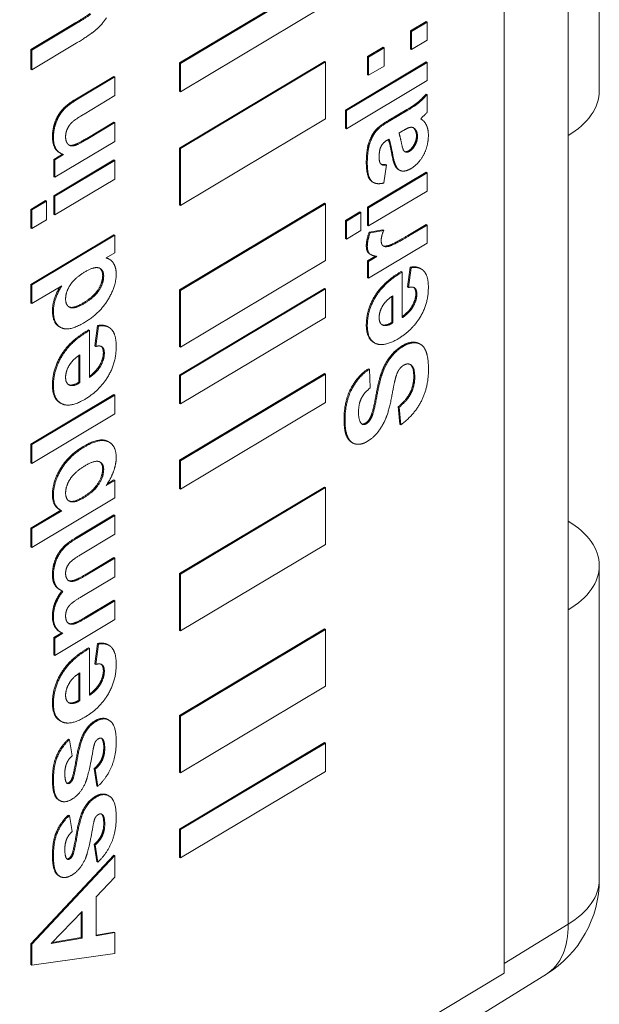
# Model space of a CAD drawing. Units: inches. Extents: x 0.4 to 29.4, y 0.2 to 17.3.
# Drawn here: x 12.9 to 13.3, y 7 to 7.7 of the extents above; entities that cross this region are included whole.
import ezdxf

# ---------------------------------------------------------------- set-up
doc = ezdxf.new("R2010")
doc.units = ezdxf.units.IN
doc.header["$MEASUREMENT"] = 0
doc.layers.add('TANGENT EDGES', color=7, linetype='Continuous', lineweight=0)
doc.layers.add('VISIBLE', color=7, linetype='Continuous', lineweight=0)

msp = doc.modelspace()

# ---------------------------------------------------------------- linework, layer by layer
at = {"layer": 'TANGENT EDGES'}
for p, q in [((13.26074, 7.63984), (13.26074, 8.52339)), ((12.90667, 7.72112), (12.90738, 7.72072)), ((12.90715, 7.66637), (12.90787, 7.66597)), ((13.15293, 7.66407), (13.15365, 7.66366)), ((12.89946, 7.66104), (12.90018, 7.66064)), ((12.89465, 7.65554), (12.89537, 7.65514)), ((12.89117, 7.64788), (12.89189, 7.64748)), ((13.12183, 7.64324), (13.12255, 7.64284)), ((12.88981, 7.63893), (12.89053, 7.63853)), ((12.91445, 7.63787), (12.91517, 7.63747)), ((13.15169, 7.63961), (13.15241, 7.63921)), ((12.9045, 7.63294), (12.90522, 7.63254)), ((13.11735, 7.63453), (13.11807, 7.63413)), ((13.14594, 7.62892), (13.14666, 7.62852)), ((13.14999, 7.63339), (13.15071, 7.63299)), ((13.1156, 7.62046), (13.11632, 7.62006)), ((13.13648, 7.6178), (13.1372, 7.61739)), ((13.11853, 7.60771), (13.11925, 7.6073)), ((13.14558, 7.56807), (13.1463, 7.56766)), ((13.1156, 7.56046), (13.11632, 7.56006)), ((13.1315, 7.56075), (13.13222, 7.56035)), ((13.11694, 7.55563), (13.11766, 7.55523)), ((12.92596, 7.53915), (12.92668, 7.53875)), ((13.14979, 7.53056), (13.15051, 7.53016)), ((12.92147, 7.52735), (12.92219, 7.52695)), ((13.12179, 7.52461), (13.12251, 7.52421)), ((13.15121, 7.52625), (13.15193, 7.52585)), ((12.90181, 7.5166), (12.90253, 7.5162)), ((12.91146, 7.51914), (12.91218, 7.51874)), ((13.14846, 7.51705), (13.14918, 7.51665)), ((12.88981, 7.51388), (12.89053, 7.51348)), ((13.1156, 7.5035), (13.11632, 7.5031)), ((13.12686, 7.50384), (13.12748, 7.50349)), ((12.92498, 7.48815), (12.9257, 7.48775)), ((13.14167, 7.48878), (13.14239, 7.48838)), ((13.15101, 7.4911), (13.15173, 7.4907)), ((12.89618, 7.48206), (12.8969, 7.48166)), ((12.92645, 7.48372), (12.92717, 7.48332)), ((13.13244, 7.48055), (13.13316, 7.48015)), ((12.92362, 7.4743), (12.92434, 7.4739)), ((13.14732, 7.47503), (13.14804, 7.47462)), ((13.12654, 7.46948), (13.12726, 7.46908)), ((13.14972, 7.46644), (13.15044, 7.46604)), ((12.88981, 7.46035), (12.89053, 7.45995)), ((12.90142, 7.46068), (12.90201, 7.46035)), ((13.10437, 7.4577), (13.10509, 7.4573)), ((13.12236, 7.45212), (13.12308, 7.45172)), ((13.14702, 7.45485), (13.14774, 7.45445)), ((13.11849, 7.43717), (13.11921, 7.43677)), ((13.09957, 7.43551), (13.10029, 7.43511)), ((13.11498, 7.433), (13.1157, 7.4326)), ((13.10159, 7.42331), (13.10231, 7.42291)), ((12.91195, 7.41617), (12.91267, 7.41577)), ((12.92901, 7.42016), (12.92973, 7.41976)), ((12.89554, 7.40028), (12.89626, 7.39988)), ((12.92596, 7.40004), (12.92668, 7.39964)), ((12.92141, 7.38803), (12.92213, 7.38763)), ((12.88981, 7.38148), (12.89053, 7.38108)), ((12.90177, 7.37702), (12.90249, 7.37662)), ((12.91146, 7.3796), (12.91218, 7.3792)), ((12.90639, 7.35041), (12.90711, 7.35001)), ((12.89742, 7.34365), (12.89814, 7.34325)), ((12.89174, 7.33448), (12.89246, 7.33408)), ((12.88981, 7.32385), (12.89053, 7.32345)), ((12.91326, 7.32395), (12.91398, 7.32355)), ((12.90433, 7.31971), (12.90505, 7.3193)), ((12.89152, 7.31659), (12.89224, 7.31619)), ((12.89152, 7.30349), (12.89224, 7.30309)), ((13.26074, 7.07267), (13.26074, 7.29864)), ((12.88981, 7.294), (12.89053, 7.2936)), ((12.9041, 7.28884), (12.90482, 7.28843)), ((12.91301, 7.29309), (12.91373, 7.29269)), ((12.89618, 7.25335), (12.8969, 7.25295)), ((12.92498, 7.25945), (12.9257, 7.25905)), ((12.92645, 7.25501), (12.92717, 7.25461)), ((12.92362, 7.24559), (12.92434, 7.24519)), ((12.90142, 7.23197), (12.90201, 7.23164)), ((12.88981, 7.23164), (12.89053, 7.23124)), ((12.92049, 7.21884), (12.92121, 7.21844)), ((12.91201, 7.20953), (12.91273, 7.20913)), ((12.92672, 7.19945), (12.92744, 7.19905)), ((12.8927, 7.1935), (12.89342, 7.1931)), ((12.90691, 7.1915), (12.90763, 7.1911)), ((12.925, 7.19105), (12.92572, 7.19065)), ((12.88981, 7.17628), (12.89053, 7.17587)), ((12.90163, 7.17444), (12.90235, 7.17404)), ((12.89365, 7.1624), (12.89436, 7.162)), ((12.92049, 7.16433), (12.92121, 7.16393)), ((12.91201, 7.15503), (12.91273, 7.15462)), ((12.92672, 7.14495), (12.92744, 7.14455)), ((12.8927, 7.139), (12.89342, 7.1386)), ((12.90691, 7.137), (12.90763, 7.1366)), ((12.925, 7.13654), (12.92572, 7.13614)), ((12.88981, 7.12177), (12.89053, 7.12137)), ((12.90163, 7.11994), (12.90235, 7.11954)), ((12.89365, 7.1079), (12.89436, 7.1075)), ((13.21484, 7.04428), (13.26074, 7.07267))]:
    msp.add_line(p, q, dxfattribs=at)
for major_axis, ratio, start_param, end_param in [((0.08, 0), 0.57735, 5.51524, 6.283185), ((0.04208, -0.06804), 0.577174, 0, 0.767798)]:
    msp.add_ellipse((13.2032, 7.10476), major_axis=major_axis, ratio=ratio, start_param=start_param, end_param=end_param, dxfattribs=at)
at = {"layer": 'VISIBLE'}
for p, q in [((13.21484, 9.03024), (13.21484, 7.03722)), ((13.2832, 8.55528), (13.2832, 7.67212)), ((13.08548, 7.75444), (12.98128, 7.69214)), ((12.982, 7.69174), (13.0862, 7.75404)), ((13.0862, 7.73363), (12.982, 7.67133)), ((12.87434, 7.7018), (12.90667, 7.72112)), ((12.87506, 7.70139), (12.90738, 7.72072)), ((13.14746, 7.7152), (13.15857, 7.72184)), ((13.14818, 7.7148), (13.15929, 7.72144)), ((13.15857, 7.72184), (13.15929, 7.72144)), ((13.15929, 7.72144), (13.15929, 7.70838)), ((13.14746, 7.70214), (13.14746, 7.7152)), ((13.14746, 7.7152), (13.14818, 7.7148)), ((13.14818, 7.70174), (13.14818, 7.7148)), ((12.9069, 7.70626), (12.87506, 7.68722)), ((13.15929, 7.70838), (13.14818, 7.70174)), ((12.87434, 7.7018), (12.87506, 7.70139)), ((12.87434, 7.68762), (12.87434, 7.7018)), ((12.87506, 7.68722), (12.87506, 7.70139)), ((13.11655, 7.69672), (13.12766, 7.70336)), ((13.11727, 7.69632), (13.12838, 7.70296)), ((13.12766, 7.70336), (13.12838, 7.70296)), ((13.12838, 7.70296), (13.12838, 7.6899)), ((13.14746, 7.70214), (13.14818, 7.70174)), ((13.08548, 7.6932), (12.98128, 7.63091)), ((12.98128, 7.69214), (12.982, 7.69174)), ((12.98128, 7.69214), (12.98128, 7.67173)), ((12.982, 7.63051), (13.0862, 7.6928)), ((13.08548, 7.6932), (13.0862, 7.6928)), ((13.0862, 7.6928), (13.0862, 7.65198)), ((13.10057, 7.6582), (13.15857, 7.69287)), ((13.10129, 7.65779), (13.15929, 7.69247)), ((13.11655, 7.68366), (13.11655, 7.69672)), ((13.11655, 7.69672), (13.11727, 7.69632)), ((13.11727, 7.68326), (13.11727, 7.69632)), ((13.15857, 7.69287), (13.15929, 7.69247)), ((13.15929, 7.69247), (13.15929, 7.67941)), ((12.87434, 7.68762), (12.87506, 7.68722)), ((12.982, 7.67133), (12.982, 7.69174)), ((13.12838, 7.6899), (13.11727, 7.68326)), ((12.90715, 7.66637), (12.93402, 7.68243)), ((12.90787, 7.66597), (12.93474, 7.68203)), ((12.93402, 7.68243), (12.93474, 7.68203)), ((12.93474, 7.68203), (12.93474, 7.66858)), ((13.15929, 7.67941), (13.10129, 7.64473)), ((13.11655, 7.68366), (13.11727, 7.68326)), ((12.98128, 7.67173), (12.982, 7.67133)), ((12.93474, 7.66858), (12.91267, 7.65538)), ((13.15857, 7.66977), (13.15929, 7.66937)), ((13.15929, 7.66937), (13.15929, 7.65645)), ((13.10057, 7.6582), (13.10129, 7.65779)), ((13.10057, 7.64514), (13.10057, 7.6582)), ((13.10129, 7.64473), (13.10129, 7.65779)), ((13.13179, 7.65094), (13.14475, 7.65855)), ((13.13251, 7.65054), (13.14547, 7.65815)), ((13.14475, 7.65855), (13.14547, 7.65815)), ((12.91445, 7.63787), (12.93402, 7.64957)), ((12.93402, 7.64957), (12.93474, 7.64917)), ((13.0862, 7.65198), (12.982, 7.58968)), ((13.13179, 7.65094), (13.13251, 7.65054)), ((13.15602, 7.65323), (13.15471, 7.65198)), ((12.91517, 7.63747), (12.93474, 7.64917)), ((12.93474, 7.64917), (12.93474, 7.63571)), ((13.10057, 7.64514), (13.10129, 7.64473)), ((13.14132, 7.64296), (13.13911, 7.64164)), ((13.14972, 7.64519), (13.14924, 7.64559)), ((13.15044, 7.64479), (13.14961, 7.64541)), ((13.14972, 7.64519), (13.15044, 7.64479)), ((12.93474, 7.63571), (12.89151, 7.60987)), ((13.13187, 7.63731), (13.13075, 7.63665)), ((13.26074, 7.63984), (13.26074, 7.29864)), ((12.98128, 7.63091), (12.98128, 7.59008)), ((12.98128, 7.63091), (12.982, 7.63051)), ((12.982, 7.58968), (12.982, 7.63051)), ((13.14274, 7.62875), (13.14347, 7.62817)), ((12.89079, 7.62275), (12.89699, 7.62646)), ((12.89079, 7.61027), (12.89079, 7.62275)), ((12.89079, 7.62275), (12.89151, 7.62235)), ((12.89079, 7.5966), (12.93402, 7.62244)), ((12.89151, 7.62235), (12.89786, 7.62615)), ((12.89151, 7.60987), (12.89151, 7.62235)), ((12.89151, 7.5962), (12.93474, 7.62204)), ((12.8951, 7.62742), (12.89582, 7.62702)), ((12.93402, 7.62244), (12.93474, 7.62204)), ((12.93474, 7.62204), (12.93474, 7.60858)), ((13.13388, 7.62665), (13.1346, 7.62625)), ((13.12599, 7.61946), (13.12658, 7.619)), ((13.13009, 7.61875), (13.12826, 7.6058)), ((13.12937, 7.61915), (13.13009, 7.61875)), ((13.13876, 7.61538), (13.13947, 7.61498)), ((12.89079, 7.61027), (12.89151, 7.60987)), ((12.93474, 7.60858), (12.89151, 7.58274)), ((13.11655, 7.58832), (13.15857, 7.61345)), ((13.11727, 7.58792), (13.15929, 7.61305)), ((13.15857, 7.61345), (13.15929, 7.61305)), ((13.15929, 7.61305), (13.15929, 7.59999)), ((13.15929, 7.59999), (13.11727, 7.57486)), ((13.12004, 7.60652), (13.12076, 7.60612)), ((12.87434, 7.58676), (12.88493, 7.59309)), ((12.88493, 7.59309), (12.88565, 7.59269)), ((12.89079, 7.5966), (12.89151, 7.5962)), ((12.89079, 7.58314), (12.89079, 7.5966)), ((12.89151, 7.58274), (12.89151, 7.5962)), ((12.87434, 7.58676), (12.87506, 7.58636)), ((12.87434, 7.5733), (12.87434, 7.58676)), ((12.87506, 7.58636), (12.88565, 7.59269)), ((12.87506, 7.5729), (12.87506, 7.58636)), ((12.88565, 7.59269), (12.88565, 7.57924)), ((13.08548, 7.59114), (12.98128, 7.52884)), ((12.98128, 7.59008), (12.982, 7.58968)), ((12.982, 7.52844), (13.0862, 7.59074)), ((13.08548, 7.59114), (13.0862, 7.59074)), ((13.0862, 7.59074), (13.0862, 7.54992)), ((13.11655, 7.57526), (13.11655, 7.58832)), ((13.11655, 7.58832), (13.11727, 7.58792)), ((13.11727, 7.57486), (13.11727, 7.58792)), ((12.88565, 7.57924), (12.87506, 7.5729)), ((12.89079, 7.58314), (12.89151, 7.58274)), ((13.10057, 7.57877), (13.11085, 7.58492)), ((13.10057, 7.57877), (13.10129, 7.57837)), ((13.10057, 7.56571), (13.10057, 7.57877)), ((13.10129, 7.57837), (13.11157, 7.58452)), ((13.11085, 7.58492), (13.11157, 7.58452)), ((13.11157, 7.58452), (13.11157, 7.57146)), ((12.87434, 7.5733), (12.87506, 7.5729)), ((13.10129, 7.56531), (13.10129, 7.57837)), ((13.11655, 7.57526), (13.11727, 7.57486)), ((13.11769, 7.57034), (13.1274, 7.57209)), ((13.11841, 7.56993), (13.12812, 7.57169)), ((13.1274, 7.57209), (13.12812, 7.57169)), ((13.14558, 7.56807), (13.15857, 7.57583)), ((13.1463, 7.56766), (13.15929, 7.57543)), ((13.15857, 7.57583), (13.15929, 7.57543)), ((13.15929, 7.57543), (13.15929, 7.56237)), ((12.87434, 7.53283), (12.93402, 7.56851)), ((12.87506, 7.53243), (12.93474, 7.56811)), ((12.93402, 7.56851), (12.93474, 7.56811)), ((12.93474, 7.56811), (12.93474, 7.55562)), ((13.10057, 7.56571), (13.10129, 7.56531)), ((13.11157, 7.57146), (13.10129, 7.56531)), ((13.11769, 7.57034), (13.11841, 7.56993)), ((13.15929, 7.56237), (13.11727, 7.53724)), ((13.12757, 7.56057), (13.12794, 7.56031)), ((12.93474, 7.55562), (12.92839, 7.55183)), ((12.9286, 7.55195), (12.93002, 7.55132)), ((12.93002, 7.55132), (12.93074, 7.55092)), ((13.11655, 7.54978), (13.12216, 7.55314)), ((13.11727, 7.54938), (13.12325, 7.55296)), ((13.1182, 7.5546), (13.11892, 7.5542)), ((12.92408, 7.54427), (12.92332, 7.54462)), ((13.0862, 7.54992), (12.982, 7.48762)), ((13.11655, 7.54978), (13.11727, 7.54938)), ((13.11655, 7.53764), (13.11655, 7.54978)), ((13.11727, 7.53724), (13.11727, 7.54938)), ((13.1452, 7.53097), (13.14706, 7.54511)), ((13.14592, 7.53057), (13.14778, 7.54471)), ((13.14706, 7.54511), (13.14778, 7.54471)), ((13.15434, 7.54433), (13.15506, 7.54392)), ((13.11655, 7.53764), (13.11727, 7.53724)), ((13.14076, 7.54205), (13.14148, 7.54165)), ((13.14148, 7.54165), (13.14148, 7.50888)), ((12.87434, 7.51938), (12.87434, 7.53283)), ((12.87434, 7.53283), (12.87506, 7.53243)), ((12.87506, 7.51897), (12.87506, 7.53243)), ((12.89655, 7.53182), (12.87506, 7.51897)), ((13.08548, 7.5299), (12.98128, 7.46761)), ((12.982, 7.46721), (13.0862, 7.5295)), ((13.08548, 7.5299), (13.0862, 7.5295)), ((13.0862, 7.5295), (13.0862, 7.50909)), ((13.1452, 7.53097), (13.14592, 7.53057)), ((13.14979, 7.53056), (13.14967, 7.53066)), ((13.15051, 7.53016), (13.15005, 7.53048)), ((12.98128, 7.52884), (12.982, 7.52844)), ((12.98128, 7.52884), (12.98128, 7.48802)), ((12.982, 7.48762), (12.982, 7.52844)), ((13.13395, 7.50546), (13.13395, 7.52413)), ((13.13467, 7.50506), (13.13467, 7.5246)), ((12.87434, 7.51938), (12.87506, 7.51897)), ((12.90159, 7.5167), (12.90181, 7.5166)), ((12.90194, 7.51649), (12.90253, 7.5162)), ((13.0862, 7.50909), (12.982, 7.44679)), ((12.89493, 7.50227), (12.89565, 7.50187)), ((12.89626, 7.50156), (12.89565, 7.50187)), ((12.92025, 7.48859), (12.92217, 7.50316)), ((12.92097, 7.48819), (12.92289, 7.50276)), ((12.92217, 7.50316), (12.92289, 7.50276)), ((12.92966, 7.50234), (12.93038, 7.50194)), ((13.12716, 7.50366), (13.12748, 7.50349)), ((13.13395, 7.50546), (13.13467, 7.50506)), ((12.9157, 7.50001), (12.91642, 7.49961)), ((12.91642, 7.49961), (12.91642, 7.46591)), ((12.92025, 7.48859), (12.92097, 7.48819)), ((12.92498, 7.48815), (12.92485, 7.48826)), ((12.9257, 7.48775), (12.92523, 7.48808)), ((12.98128, 7.48802), (12.982, 7.48762)), ((13.12104, 7.49104), (13.12176, 7.49064)), ((13.12223, 7.49039), (13.12176, 7.49064)), ((13.15368, 7.49021), (13.1544, 7.48981)), ((12.90871, 7.46235), (12.90871, 7.48158)), ((12.90943, 7.46195), (12.90943, 7.48204)), ((13.14732, 7.47503), (13.14698, 7.47528)), ((13.14804, 7.47462), (13.14735, 7.47509)), ((13.08548, 7.46867), (12.98128, 7.40637)), ((12.98128, 7.46761), (12.98128, 7.4472)), ((12.98128, 7.46761), (12.982, 7.46721)), ((12.982, 7.40597), (13.0862, 7.46827)), ((12.982, 7.44679), (12.982, 7.46721)), ((13.08548, 7.46867), (13.0862, 7.46827)), ((13.0862, 7.46827), (13.0862, 7.44785)), ((13.11714, 7.47216), (13.11786, 7.47176)), ((13.11786, 7.47176), (13.11838, 7.45832)), ((12.90171, 7.4605), (12.90201, 7.46035)), ((12.90871, 7.46235), (12.90943, 7.46195)), ((12.87434, 7.41794), (12.93402, 7.45362)), ((12.87506, 7.41754), (12.93474, 7.45322)), ((12.93402, 7.45362), (12.93474, 7.45322)), ((12.93474, 7.45322), (12.93474, 7.43976)), ((12.89541, 7.44756), (12.89613, 7.44716)), ((12.89662, 7.4469), (12.89613, 7.44716)), ((12.98128, 7.4472), (12.982, 7.44679)), ((13.0862, 7.44785), (12.982, 7.38556)), ((13.13858, 7.44488), (13.1393, 7.44448)), ((13.1397, 7.43215), (13.13858, 7.44488)), ((13.14042, 7.43175), (13.1393, 7.44448)), ((12.93474, 7.43976), (12.87506, 7.40408)), ((13.11209, 7.43265), (13.11266, 7.4322)), ((13.1397, 7.43215), (13.14042, 7.43175)), ((12.87434, 7.40448), (12.87434, 7.41794)), ((12.87434, 7.41794), (12.87506, 7.41754)), ((12.87506, 7.40408), (12.87506, 7.41754)), ((12.92901, 7.42016), (12.92986, 7.41974)), ((12.92973, 7.41976), (12.93058, 7.41934)), ((12.92986, 7.41974), (12.93058, 7.41934)), ((13.10519, 7.41909), (13.10591, 7.41869)), ((12.87434, 7.40448), (12.87506, 7.40408)), ((12.92416, 7.40496), (12.92344, 7.40529)), ((12.98128, 7.40637), (12.982, 7.40597)), ((12.98128, 7.40637), (12.98128, 7.38596)), ((12.982, 7.38556), (12.982, 7.40597)), ((12.92839, 7.38803), (12.93474, 7.39183)), ((12.92932, 7.38942), (12.93402, 7.39223)), ((12.93402, 7.39223), (12.93474, 7.39183)), ((12.93474, 7.39183), (12.93474, 7.37934)), ((13.08548, 7.38702), (12.98128, 7.32472)), ((12.98128, 7.38596), (12.982, 7.38556)), ((12.982, 7.32432), (13.0862, 7.38662)), ((13.08548, 7.38702), (13.0862, 7.38662)), ((13.0862, 7.38662), (13.0862, 7.34579)), ((12.93474, 7.37934), (12.87506, 7.34366)), ((12.90159, 7.37709), (12.90177, 7.37702)), ((12.90194, 7.37688), (12.90249, 7.37662)), ((12.87434, 7.35752), (12.89578, 7.37033)), ((12.87506, 7.35711), (12.89655, 7.36996)), ((12.8949, 7.37082), (12.89562, 7.37042)), ((12.89655, 7.36996), (12.89562, 7.37042)), ((12.90639, 7.35041), (12.93402, 7.36693)), ((12.90711, 7.35001), (12.93474, 7.36653)), ((12.93402, 7.36693), (12.93474, 7.36653)), ((12.93474, 7.36653), (12.93474, 7.35307)), ((12.87434, 7.34406), (12.87434, 7.35752)), ((12.87434, 7.35752), (12.87506, 7.35711)), ((12.87506, 7.34366), (12.87506, 7.35711)), ((12.93474, 7.35307), (12.91004, 7.33831)), ((13.0862, 7.34579), (12.982, 7.28349)), ((12.87434, 7.34406), (12.87506, 7.34366)), ((12.91326, 7.32395), (12.93402, 7.33636)), ((12.91398, 7.32355), (12.93474, 7.33596)), ((12.93402, 7.33636), (12.93474, 7.33596)), ((12.93474, 7.33596), (12.93474, 7.3225)), ((12.98128, 7.32472), (12.98128, 7.2839)), ((12.98128, 7.32472), (12.982, 7.32432)), ((12.982, 7.28349), (12.982, 7.32432)), ((13.2832, 7.33053), (13.2832, 7.10476)), ((12.90076, 7.32033), (12.90165, 7.31962)), ((12.93474, 7.3225), (12.91105, 7.30834)), ((12.89504, 7.31321), (12.89576, 7.31281)), ((12.8974, 7.31206), (12.89576, 7.31281)), ((12.91301, 7.29309), (12.93402, 7.30565)), ((12.91373, 7.29269), (12.93474, 7.30524)), ((12.93402, 7.30565), (12.93474, 7.30524)), ((12.93474, 7.30524), (12.93474, 7.29179)), ((12.93474, 7.29179), (12.89151, 7.26595)), ((12.90071, 7.28953), (12.90165, 7.28877)), ((12.89079, 7.27873), (12.89658, 7.28219)), ((12.89151, 7.27832), (12.8974, 7.28185)), ((12.89512, 7.28297), (12.89584, 7.28256)), ((12.8974, 7.28185), (12.89584, 7.28256)), ((13.08548, 7.28496), (12.98128, 7.22266)), ((12.98128, 7.2839), (12.982, 7.28349)), ((12.982, 7.22226), (13.0862, 7.28455)), ((13.08548, 7.28496), (13.0862, 7.28455)), ((13.0862, 7.28455), (13.0862, 7.24373)), ((12.89079, 7.26635), (12.89079, 7.27873)), ((12.89079, 7.27873), (12.89151, 7.27832)), ((12.89151, 7.26595), (12.89151, 7.27832)), ((12.92025, 7.25988), (12.92217, 7.27445)), ((12.92217, 7.27445), (12.92289, 7.27405)), ((12.9157, 7.2713), (12.91642, 7.2709)), ((12.91642, 7.2709), (12.91642, 7.23721)), ((12.92097, 7.25948), (12.92289, 7.27405)), ((12.92966, 7.27363), (12.93038, 7.27323)), ((12.89079, 7.26635), (12.89151, 7.26595)), ((12.90943, 7.23324), (12.90943, 7.25334)), ((12.92025, 7.25988), (12.92097, 7.25948)), ((12.92498, 7.25945), (12.92485, 7.25955)), ((12.9257, 7.25905), (12.92523, 7.25938)), ((12.90871, 7.23364), (12.90871, 7.25287)), ((13.0862, 7.24373), (12.982, 7.18143)), ((12.90171, 7.2318), (12.90201, 7.23164)), ((12.90871, 7.23364), (12.90943, 7.23324)), ((12.89541, 7.21885), (12.89613, 7.21845)), ((12.89662, 7.21819), (12.89613, 7.21845)), ((12.9297, 7.21978), (12.93042, 7.21938)), ((12.93042, 7.21938), (12.93144, 7.2187)), ((12.98128, 7.22266), (12.982, 7.22226)), ((12.98128, 7.22266), (12.98128, 7.18183)), ((12.982, 7.18143), (12.982, 7.22226)), ((12.90126, 7.20562), (12.90198, 7.20522)), ((12.90198, 7.20522), (12.90397, 7.1937)), ((12.9251, 7.20631), (12.92501, 7.20639)), ((12.9251, 7.20631), (12.92582, 7.20591)), ((12.92582, 7.20591), (12.92539, 7.20624)), ((13.08548, 7.20331), (12.98128, 7.14101)), ((12.982, 7.14061), (13.0862, 7.2029)), ((13.08548, 7.20331), (13.0862, 7.2029)), ((13.0862, 7.2029), (13.0862, 7.18249)), ((12.92168, 7.17208), (12.91994, 7.18453)), ((12.91994, 7.18453), (12.92066, 7.18413)), ((12.9224, 7.17168), (12.92066, 7.18413)), ((13.0862, 7.18249), (12.982, 7.1202)), ((12.9037, 7.17701), (12.90442, 7.17661)), ((12.98128, 7.18183), (12.982, 7.18143)), ((12.90003, 7.17419), (12.90048, 7.17382)), ((12.92168, 7.17208), (12.9224, 7.17168)), ((12.8945, 7.16184), (12.89365, 7.1624)), ((12.89522, 7.16144), (12.89436, 7.162)), ((12.8945, 7.16184), (12.89522, 7.16144)), ((12.9297, 7.16528), (12.93042, 7.16487)), ((12.93042, 7.16487), (12.93144, 7.1642)), ((12.90126, 7.15111), (12.90198, 7.15071)), ((12.90198, 7.15071), (12.90397, 7.1392)), ((12.9251, 7.1518), (12.92501, 7.15189)), ((12.9251, 7.1518), (12.92582, 7.1514)), ((12.92582, 7.1514), (12.92539, 7.15173)), ((12.98128, 7.14101), (12.98128, 7.1206)), ((12.98128, 7.14101), (12.982, 7.14061)), ((12.982, 7.1202), (12.982, 7.14061)), ((12.92168, 7.11757), (12.91994, 7.13003)), ((12.91994, 7.13003), (12.92066, 7.12962)), ((12.9224, 7.11717), (12.92066, 7.12962)), ((12.87434, 7.05852), (12.93402, 7.12229)), ((12.87506, 7.05812), (12.93474, 7.12189)), ((12.90003, 7.11969), (12.90048, 7.11931)), ((12.9037, 7.1225), (12.90442, 7.1221)), ((12.93402, 7.12229), (12.93474, 7.12189)), ((12.93474, 7.12189), (12.93474, 7.10646)), ((12.98128, 7.1206), (12.982, 7.1202)), ((12.92168, 7.11757), (12.9224, 7.11717)), ((12.8945, 7.10733), (12.89365, 7.1079)), ((12.89522, 7.10693), (12.89436, 7.1075)), ((12.8945, 7.10733), (12.89522, 7.10693)), ((12.93474, 7.10646), (12.92118, 7.09226)), ((12.92118, 7.09226), (12.92118, 7.0642)), ((12.91114, 7.0817), (12.88898, 7.05876)), ((12.91042, 7.06294), (12.91042, 7.08095)), ((12.91114, 7.06254), (12.91114, 7.0817)), ((12.88898, 7.05876), (12.91114, 7.06254)), ((12.88958, 7.05939), (12.91042, 7.06294)), ((12.91042, 7.06294), (12.91114, 7.06254)), ((12.92118, 7.06472), (12.93402, 7.06693)), ((12.92118, 7.0642), (12.93474, 7.06653)), ((12.93402, 7.06693), (12.93474, 7.06653)), ((12.93474, 7.06653), (12.93474, 7.05149)), ((12.87434, 7.04352), (12.87434, 7.05852)), ((12.87434, 7.05852), (12.87506, 7.05812)), ((12.87506, 7.04312), (12.87506, 7.05812)), ((12.93474, 7.05149), (12.87506, 7.04312)), ((12.87434, 7.04352), (12.87506, 7.04312)), ((13.24527, 7.03671), (12.47619, 6.56113)), ((13.21484, 7.03722), (12.53112, 6.62845))]:
    msp.add_line(p, q, dxfattribs=at)
msp.add_arc((13.2032, 7.10476), 0.08, 301.7317, 0, dxfattribs=at)
for centre, major_axis, ratio, start_param, end_param in [((13.2032, 7.67192), (0.08, 0.0003), 0.579864, 5.513044, 6.280992), ((13.2032, 7.33073), (0.08, -0.0003), 0.574826, 0.00217, 0.770113), ((13.2032, 7.33073), (0.08, -0.0003), 0.574826, -0.765778, 0.00217)]:
    msp.add_ellipse(centre, major_axis=major_axis, ratio=ratio, start_param=start_param, end_param=end_param, dxfattribs=at)
for points in [[(12.90667, 7.72112), (12.91436, 7.72572), (12.91665, 7.72759)], [(12.90738, 7.72072), (12.91508, 7.72532), (12.91737, 7.72719)], [(12.92865, 7.72461), (12.92549, 7.7197), (12.92204, 7.71671)], [(12.92204, 7.71671), (12.91691, 7.71224), (12.9069, 7.70626)], [(12.89946, 7.66104), (12.90215, 7.66338), (12.90715, 7.66637)], [(12.90018, 7.66064), (12.90287, 7.66298), (12.90787, 7.66597)], [(13.14475, 7.65855), (13.15031, 7.66187), (13.15293, 7.66407)], [(13.15293, 7.66407), (13.15556, 7.66626), (13.15857, 7.66977)], [(13.15365, 7.66366), (13.15628, 7.66586), (13.15929, 7.66937)], [(12.89465, 7.65554), (12.89677, 7.6587), (12.89946, 7.66104)], [(12.89537, 7.65514), (12.89749, 7.6583), (12.90018, 7.66064)], [(13.14547, 7.65815), (13.15103, 7.66147), (13.15365, 7.66366)], [(12.89117, 7.64788), (12.89253, 7.65239), (12.89465, 7.65554)], [(12.89189, 7.64748), (12.89325, 7.65199), (12.89537, 7.65514)], [(12.91267, 7.65538), (12.90568, 7.6512), (12.90361, 7.64911)], [(13.12183, 7.64324), (13.12455, 7.64661), (13.13179, 7.65094)], [(13.12255, 7.64284), (13.12527, 7.64621), (13.13251, 7.65054)], [(13.15471, 7.65198), (13.15746, 7.65027), (13.15885, 7.64729)], [(13.15929, 7.65645), (13.15818, 7.65528), (13.15602, 7.65323)], [(12.88981, 7.63893), (12.88981, 7.64338), (12.89117, 7.64788)], [(12.89053, 7.63853), (12.89053, 7.64298), (12.89189, 7.64748)], [(12.90042, 7.6444), (12.8993, 7.64179), (12.8993, 7.63906)], [(12.90361, 7.64911), (12.90155, 7.64702), (12.90042, 7.6444)], [(13.11735, 7.63453), (13.11911, 7.63987), (13.12183, 7.64324)], [(13.11807, 7.63413), (13.11983, 7.63947), (13.12255, 7.64284)], [(13.14676, 7.64568), (13.14533, 7.64536), (13.14132, 7.64296)], [(13.14961, 7.64541), (13.14836, 7.6461), (13.14676, 7.64568)], [(13.15169, 7.63961), (13.15169, 7.64316), (13.14972, 7.64519)], [(13.15241, 7.63921), (13.15241, 7.64276), (13.15044, 7.64479)], [(13.15885, 7.64729), (13.16024, 7.64431), (13.16024, 7.63999)], [(12.8951, 7.62742), (12.88981, 7.63037), (12.88981, 7.63893)], [(12.89582, 7.62702), (12.89053, 7.62996), (12.89053, 7.63853)], [(12.8993, 7.63906), (12.8993, 7.63558), (12.90091, 7.63377)], [(12.9045, 7.63294), (12.90718, 7.63352), (12.91445, 7.63787)], [(12.90522, 7.63254), (12.9079, 7.63312), (12.91517, 7.63747)], [(13.13075, 7.63665), (13.12755, 7.63473), (13.12618, 7.63205)], [(13.13388, 7.62665), (13.13257, 7.63403), (13.13142, 7.63705)], [(13.1346, 7.62625), (13.13313, 7.63452), (13.13187, 7.63731)], [(13.13911, 7.64164), (13.13982, 7.63956), (13.14081, 7.63471)], [(13.14999, 7.63339), (13.15169, 7.63646), (13.15169, 7.63961)], [(13.15071, 7.63299), (13.15241, 7.63606), (13.15241, 7.63921)], [(13.16024, 7.63999), (13.16024, 7.63237), (13.15672, 7.62587)], [(12.90091, 7.63377), (12.90141, 7.63322), (12.902, 7.63289)], [(12.90165, 7.63311), (12.90288, 7.63259), (12.9045, 7.63294)], [(12.902, 7.63289), (12.90335, 7.63213), (12.90522, 7.63254)], [(13.1156, 7.62046), (13.1156, 7.6292), (13.11735, 7.63453)], [(13.11632, 7.62006), (13.11632, 7.6288), (13.11807, 7.63413)], [(13.12618, 7.63205), (13.12482, 7.62936), (13.12482, 7.6242)], [(13.14081, 7.63471), (13.14179, 7.62985), (13.14274, 7.62875)], [(13.14312, 7.6284), (13.14434, 7.62797), (13.14594, 7.62892)], [(13.14347, 7.62817), (13.14481, 7.62742), (13.14666, 7.62852)], [(13.14594, 7.62892), (13.14829, 7.63033), (13.14999, 7.63339)], [(13.14666, 7.62852), (13.14901, 7.62993), (13.15071, 7.63299)], [(12.89786, 7.62615), (12.89676, 7.6265), (12.89582, 7.62702)], [(13.12482, 7.6242), (13.12482, 7.62071), (13.12599, 7.61946)], [(13.13648, 7.6178), (13.135, 7.62051), (13.13388, 7.62665)], [(13.1372, 7.61739), (13.13571, 7.62011), (13.1346, 7.62625)], [(13.15672, 7.62587), (13.15319, 7.61936), (13.14782, 7.61616)], [(13.11853, 7.60771), (13.1156, 7.61084), (13.1156, 7.62046)], [(13.11925, 7.6073), (13.11632, 7.61043), (13.11632, 7.62006)], [(13.12624, 7.61923), (13.12741, 7.61879), (13.12937, 7.61915)], [(13.12658, 7.619), (13.12779, 7.61832), (13.13009, 7.61875)], [(13.13876, 7.61538), (13.13738, 7.61615), (13.13648, 7.6178)], [(13.13947, 7.61498), (13.1381, 7.61575), (13.1372, 7.61739)], [(13.14147, 7.61435), (13.14037, 7.61448), (13.13947, 7.61498)], [(13.14782, 7.61616), (13.14426, 7.61403), (13.14147, 7.61435)], [(13.12004, 7.60652), (13.1192, 7.60699), (13.11853, 7.60771)], [(13.12076, 7.60612), (13.11992, 7.60658), (13.11925, 7.6073)], [(13.12826, 7.6058), (13.12358, 7.60455), (13.12076, 7.60612)], [(13.12812, 7.57169), (13.12629, 7.56728), (13.12629, 7.56446)], [(13.1156, 7.56046), (13.1156, 7.56493), (13.11769, 7.57034)], [(13.11632, 7.56006), (13.11632, 7.56453), (13.11841, 7.56993)], [(13.1315, 7.56075), (13.13488, 7.56166), (13.14558, 7.56807)], [(13.13222, 7.56035), (13.1356, 7.56126), (13.1463, 7.56766)], [(13.11694, 7.55563), (13.1156, 7.55731), (13.1156, 7.56046)], [(13.11766, 7.55523), (13.11632, 7.55691), (13.11632, 7.56006)], [(13.12629, 7.56446), (13.12629, 7.5617), (13.12757, 7.56057)], [(13.12761, 7.56054), (13.12896, 7.56006), (13.1315, 7.56075)], [(13.12794, 7.56031), (13.12929, 7.55955), (13.13222, 7.56035)], [(12.92839, 7.55183), (12.92968, 7.55151), (12.93074, 7.55092)], [(12.93074, 7.55092), (12.93272, 7.54981), (12.9339, 7.54777)], [(13.1182, 7.5546), (13.1174, 7.55505), (13.11694, 7.55563)], [(13.11892, 7.5542), (13.11812, 7.55465), (13.11766, 7.55523)], [(13.12325, 7.55296), (13.12046, 7.55334), (13.11892, 7.5542)], [(12.92332, 7.54462), (12.91996, 7.54586), (12.91328, 7.54186)], [(12.92596, 7.53915), (12.92596, 7.54294), (12.92371, 7.54446)], [(12.92668, 7.53875), (12.92668, 7.54282), (12.92408, 7.54427)], [(12.9339, 7.54777), (12.93571, 7.54462), (12.93571, 7.54031)], [(13.14706, 7.54511), (13.15146, 7.54593), (13.15434, 7.54433)], [(13.14778, 7.54471), (13.15218, 7.54553), (13.15506, 7.54392)], [(13.15506, 7.54392), (13.15617, 7.5433), (13.15706, 7.54232)], [(12.91328, 7.54186), (12.90583, 7.53741), (12.90256, 7.5323)], [(12.92147, 7.52735), (12.92596, 7.5333), (12.92596, 7.53915)], [(12.92219, 7.52695), (12.92668, 7.5329), (12.92668, 7.53875)], [(12.93571, 7.54031), (12.93571, 7.53156), (12.92972, 7.52173)], [(13.12179, 7.52461), (13.12799, 7.53469), (13.14076, 7.54205)], [(13.12251, 7.52421), (13.12871, 7.53429), (13.14148, 7.54165)], [(13.15706, 7.54232), (13.16024, 7.5388), (13.16024, 7.53068)], [(12.88981, 7.51388), (12.88981, 7.52186), (12.89506, 7.53093)], [(12.89053, 7.51348), (12.89053, 7.52202), (12.89655, 7.53182)], [(12.90256, 7.5323), (12.8993, 7.52719), (12.8993, 7.52227)], [(13.15005, 7.53048), (13.14862, 7.53128), (13.14592, 7.53057)], [(13.15121, 7.52625), (13.15121, 7.52932), (13.14979, 7.53056)], [(13.15193, 7.52585), (13.15193, 7.52892), (13.15051, 7.53016)], [(13.16024, 7.53068), (13.16024, 7.51778), (13.15307, 7.5073)], [(12.8993, 7.52227), (12.8993, 7.51796), (12.90194, 7.51649)], [(12.91146, 7.51914), (12.91839, 7.52329), (12.92147, 7.52735)], [(12.91218, 7.51874), (12.91911, 7.52288), (12.92219, 7.52695)], [(13.1156, 7.5035), (13.1156, 7.51453), (13.12179, 7.52461)], [(13.11632, 7.5031), (13.11632, 7.51413), (13.12251, 7.52421)], [(13.13467, 7.5246), (13.12985, 7.52158), (13.12733, 7.51728)], [(13.14846, 7.51705), (13.15121, 7.52173), (13.15121, 7.52625)], [(13.14918, 7.51665), (13.15193, 7.52133), (13.15193, 7.52585)], [(12.90181, 7.5166), (12.90505, 7.51531), (12.91146, 7.51914)], [(12.90253, 7.5162), (12.90577, 7.51491), (12.91218, 7.51874)], [(12.92972, 7.52173), (12.92372, 7.5119), (12.91297, 7.50547)], [(13.12733, 7.51728), (13.12482, 7.51298), (13.12482, 7.50897)], [(13.14148, 7.50975), (13.14591, 7.51272), (13.14846, 7.51705)], [(13.14148, 7.50888), (13.14642, 7.51198), (13.14918, 7.51665)], [(12.89493, 7.50227), (12.88981, 7.50513), (12.88981, 7.51388)], [(12.89565, 7.50187), (12.89053, 7.50473), (12.89053, 7.51348)], [(13.12482, 7.50897), (13.12482, 7.50496), (13.12716, 7.50366)], [(12.91297, 7.50547), (12.90198, 7.4989), (12.89626, 7.50156)], [(12.92217, 7.50316), (12.92669, 7.504), (12.92966, 7.50234)], [(12.92289, 7.50276), (12.92741, 7.50359), (12.93038, 7.50194)], [(12.93038, 7.50194), (12.93152, 7.5013), (12.93243, 7.5003)], [(13.12104, 7.49104), (13.1156, 7.49408), (13.1156, 7.5035)], [(13.12176, 7.49064), (13.11632, 7.49367), (13.11632, 7.5031)], [(13.12681, 7.50387), (13.12946, 7.50272), (13.13395, 7.50546)], [(13.12748, 7.50349), (13.13013, 7.50229), (13.13467, 7.50506)], [(13.15307, 7.5073), (13.14735, 7.49899), (13.13859, 7.49376)], [(12.89618, 7.48206), (12.90254, 7.49243), (12.9157, 7.50001)], [(12.8969, 7.48166), (12.90326, 7.49203), (12.91642, 7.49961)], [(12.93243, 7.5003), (12.93571, 7.49668), (12.93571, 7.48828)], [(13.13859, 7.49376), (13.12814, 7.48751), (13.12223, 7.49039)], [(12.92523, 7.48808), (12.92375, 7.48891), (12.92097, 7.48819)], [(12.92645, 7.48372), (12.92645, 7.48688), (12.92498, 7.48815)], [(12.92717, 7.48332), (12.92717, 7.48648), (12.9257, 7.48775)], [(12.93571, 7.48828), (12.93571, 7.47504), (12.92836, 7.46429)], [(13.13244, 7.48055), (13.13618, 7.4855), (13.14167, 7.48878)], [(13.13316, 7.48015), (13.1369, 7.4851), (13.14239, 7.48838)], [(13.14167, 7.48878), (13.14665, 7.49176), (13.15101, 7.4911)], [(13.14239, 7.48838), (13.14737, 7.49136), (13.15173, 7.4907)], [(13.15101, 7.4911), (13.15247, 7.49088), (13.15368, 7.49021)], [(13.15173, 7.4907), (13.15319, 7.49048), (13.1544, 7.48981)], [(13.1544, 7.48981), (13.1568, 7.48847), (13.1582, 7.48536)], [(12.88981, 7.46035), (12.88981, 7.47168), (12.89618, 7.48206)], [(12.89053, 7.45995), (12.89053, 7.47128), (12.8969, 7.48166)], [(12.90943, 7.48204), (12.90445, 7.47892), (12.90187, 7.47451)], [(12.92362, 7.4743), (12.92645, 7.47909), (12.92645, 7.48372)], [(12.92434, 7.4739), (12.92717, 7.47869), (12.92717, 7.48332)], [(13.12654, 7.46948), (13.1287, 7.47559), (13.13244, 7.48055)], [(13.12726, 7.46908), (13.12942, 7.47519), (13.13316, 7.48015)], [(13.1582, 7.48536), (13.16031, 7.48068), (13.16031, 7.4718)], [(12.90187, 7.47451), (12.8993, 7.4701), (12.8993, 7.46601)], [(12.91642, 7.46678), (12.921, 7.46985), (12.92362, 7.4743)], [(12.91642, 7.46591), (12.92152, 7.46911), (12.92434, 7.4739)], [(13.14243, 7.47465), (13.14037, 7.47342), (13.13893, 7.47113)], [(13.14735, 7.47509), (13.14519, 7.4763), (13.14243, 7.47465)], [(13.14972, 7.46644), (13.14972, 7.47308), (13.14732, 7.47503)], [(13.15044, 7.46604), (13.15044, 7.47268), (13.14804, 7.47462)], [(12.8993, 7.46601), (12.8993, 7.46185), (12.90171, 7.4605)], [(13.10437, 7.4577), (13.10916, 7.46706), (13.11714, 7.47216)], [(13.10509, 7.4573), (13.10988, 7.46666), (13.11786, 7.47176)], [(13.12236, 7.45212), (13.12438, 7.46338), (13.12654, 7.46948)], [(13.12308, 7.45172), (13.1251, 7.46298), (13.12726, 7.46908)], [(13.13893, 7.47113), (13.1375, 7.46885), (13.13643, 7.46467)], [(13.14702, 7.45485), (13.14972, 7.46016), (13.14972, 7.46644)], [(13.14774, 7.45445), (13.15044, 7.45976), (13.15044, 7.46604)], [(13.16031, 7.4718), (13.16031, 7.45886), (13.15523, 7.4489)], [(12.89541, 7.44756), (12.88981, 7.45068), (12.88981, 7.46035)], [(12.89613, 7.44716), (12.89053, 7.45028), (12.89053, 7.45995)], [(12.90136, 7.46072), (12.90407, 7.45954), (12.90871, 7.46235)], [(12.90201, 7.46035), (12.90473, 7.4591), (12.90943, 7.46195)], [(12.92836, 7.46429), (12.92243, 7.45573), (12.91346, 7.45036)], [(13.13643, 7.46467), (13.13571, 7.46184), (13.13389, 7.45213)], [(13.09957, 7.43551), (13.09957, 7.44835), (13.10437, 7.4577)], [(13.10029, 7.43511), (13.10029, 7.44795), (13.10509, 7.4573)], [(13.11838, 7.45832), (13.11392, 7.45476), (13.11196, 7.45068)], [(13.11849, 7.43717), (13.12035, 7.44087), (13.12236, 7.45212)], [(13.11921, 7.43677), (13.12107, 7.44047), (13.12308, 7.45172)], [(13.13389, 7.45213), (13.13156, 7.43968), (13.12814, 7.43317)], [(13.13858, 7.44488), (13.14433, 7.44954), (13.14702, 7.45485)], [(13.1393, 7.44448), (13.14505, 7.44914), (13.14774, 7.45445)], [(12.91346, 7.45036), (12.90271, 7.44394), (12.89662, 7.4469)], [(13.11196, 7.45068), (13.11, 7.44661), (13.11, 7.44078)], [(13.15523, 7.4489), (13.15015, 7.43894), (13.14042, 7.43175)], [(13.11, 7.44078), (13.11, 7.43478), (13.11209, 7.43265)], [(13.11498, 7.433), (13.11702, 7.43422), (13.11849, 7.43717)], [(13.10159, 7.42331), (13.09957, 7.42767), (13.09957, 7.43551)], [(13.10231, 7.42291), (13.10029, 7.42727), (13.10029, 7.43511)], [(13.11231, 7.43244), (13.11343, 7.43208), (13.11498, 7.433)], [(13.11266, 7.4322), (13.11389, 7.43152), (13.1157, 7.4326)], [(13.1157, 7.4326), (13.11774, 7.43382), (13.11921, 7.43677)], [(13.12814, 7.43317), (13.12337, 7.42404), (13.11648, 7.41993)], [(13.10519, 7.41909), (13.10296, 7.42034), (13.10159, 7.42331)], [(12.89554, 7.40028), (12.90126, 7.40978), (12.91195, 7.41617)], [(12.91195, 7.41617), (12.92303, 7.42279), (12.92901, 7.42016)], [(12.91267, 7.41577), (12.92375, 7.42239), (12.92973, 7.41976)], [(12.93058, 7.41934), (12.93571, 7.41648), (12.93571, 7.40831)], [(13.10591, 7.41869), (13.10368, 7.41994), (13.10231, 7.42291)], [(13.10818, 7.41791), (13.10695, 7.41811), (13.10591, 7.41869)], [(13.11648, 7.41993), (13.11204, 7.41727), (13.10818, 7.41791)], [(12.89626, 7.39988), (12.90198, 7.40938), (12.91267, 7.41577)], [(12.91325, 7.40234), (12.90583, 7.3979), (12.90256, 7.39279)], [(12.92344, 7.40529), (12.92021, 7.4065), (12.91325, 7.40234)], [(12.92596, 7.40004), (12.92596, 7.40368), (12.92379, 7.40515)], [(12.92668, 7.39964), (12.92668, 7.40356), (12.92416, 7.40496)], [(12.93571, 7.40831), (12.93571, 7.40393), (12.93387, 7.39859)], [(12.88981, 7.38148), (12.88981, 7.39077), (12.89554, 7.40028)], [(12.89053, 7.38108), (12.89053, 7.39037), (12.89626, 7.39988)], [(12.92141, 7.38803), (12.92596, 7.39426), (12.92596, 7.40004)], [(12.92213, 7.38763), (12.92668, 7.39386), (12.92668, 7.39964)], [(12.93387, 7.39859), (12.93202, 7.39325), (12.92839, 7.38803)], [(12.90256, 7.39279), (12.8993, 7.38768), (12.8993, 7.38273)], [(12.91146, 7.3796), (12.91817, 7.38362), (12.92141, 7.38803)], [(12.91218, 7.3792), (12.91889, 7.38321), (12.92213, 7.38763)], [(12.8949, 7.37082), (12.88981, 7.37366), (12.88981, 7.38148)], [(12.89562, 7.37042), (12.89053, 7.37326), (12.89053, 7.38108)], [(12.8993, 7.38273), (12.8993, 7.37835), (12.90194, 7.37688)], [(12.90177, 7.37702), (12.90496, 7.37571), (12.91146, 7.3796)], [(12.90249, 7.37662), (12.90568, 7.37531), (12.91218, 7.3792)], [(12.89742, 7.34365), (12.90019, 7.34671), (12.90639, 7.35041)], [(12.89814, 7.34325), (12.90091, 7.34631), (12.90711, 7.35001)], [(12.89174, 7.33448), (12.89366, 7.3395), (12.89742, 7.34365)], [(12.89246, 7.33408), (12.89438, 7.3391), (12.89814, 7.34325)], [(12.91004, 7.33831), (12.9036, 7.33446), (12.90174, 7.33198)], [(12.88981, 7.32385), (12.88981, 7.32945), (12.89174, 7.33448)], [(12.89053, 7.32345), (12.89053, 7.32905), (12.89246, 7.33408)], [(12.90174, 7.33198), (12.8993, 7.32866), (12.8993, 7.32478)], [(12.89152, 7.31659), (12.88981, 7.31944), (12.88981, 7.32385)], [(12.8993, 7.32478), (12.8993, 7.32195), (12.90076, 7.32033)], [(12.90433, 7.31971), (12.90715, 7.3203), (12.91326, 7.32395)], [(12.89224, 7.31619), (12.89053, 7.31904), (12.89053, 7.32345)], [(12.9013, 7.31984), (12.90255, 7.31933), (12.90433, 7.31971)], [(12.90165, 7.31962), (12.90299, 7.31887), (12.90505, 7.3193)], [(12.90505, 7.3193), (12.90787, 7.3199), (12.91398, 7.32355)], [(12.89504, 7.31321), (12.8928, 7.31446), (12.89152, 7.31659)], [(12.89152, 7.30349), (12.89322, 7.30806), (12.89662, 7.31238)], [(12.89576, 7.31281), (12.89352, 7.31406), (12.89224, 7.31619)], [(12.89224, 7.30309), (12.89395, 7.3077), (12.8974, 7.31206)], [(12.88981, 7.294), (12.88981, 7.29888), (12.89152, 7.30349)], [(12.89053, 7.2936), (12.89053, 7.29848), (12.89224, 7.30309)], [(12.9029, 7.30275), (12.90107, 7.30094), (12.90018, 7.2989)], [(12.91105, 7.30834), (12.90473, 7.30456), (12.9029, 7.30275)], [(12.90018, 7.2989), (12.8993, 7.29686), (12.8993, 7.29428)], [(12.89512, 7.28297), (12.88981, 7.28593), (12.88981, 7.294)], [(12.89584, 7.28256), (12.89053, 7.28552), (12.89053, 7.2936)], [(12.8993, 7.29428), (12.8993, 7.29116), (12.90071, 7.28953)], [(12.9013, 7.28899), (12.90247, 7.28851), (12.9041, 7.28884)], [(12.90165, 7.28877), (12.90292, 7.28806), (12.90482, 7.28843)], [(12.9041, 7.28884), (12.90679, 7.28937), (12.91301, 7.29309)], [(12.90482, 7.28843), (12.90751, 7.28896), (12.91373, 7.29269)], [(12.92217, 7.27445), (12.92669, 7.27529), (12.92966, 7.27363)], [(12.92289, 7.27405), (12.92741, 7.27489), (12.93038, 7.27323)], [(12.89618, 7.25335), (12.90254, 7.26372), (12.9157, 7.2713)], [(12.8969, 7.25295), (12.90326, 7.26332), (12.91642, 7.2709)], [(12.93038, 7.27323), (12.93152, 7.2726), (12.93243, 7.27159)], [(12.93243, 7.27159), (12.93571, 7.26797), (12.93571, 7.25958)], [(12.88981, 7.23164), (12.88981, 7.24298), (12.89618, 7.25335)], [(12.89053, 7.23124), (12.89053, 7.24258), (12.8969, 7.25295)], [(12.90943, 7.25334), (12.90445, 7.25022), (12.90187, 7.24581)], [(12.92523, 7.25938), (12.92375, 7.2602), (12.92097, 7.25948)], [(12.92362, 7.24559), (12.92645, 7.25038), (12.92645, 7.25501)], [(12.92434, 7.24519), (12.92717, 7.24998), (12.92717, 7.25461)], [(12.92645, 7.25501), (12.92645, 7.25817), (12.92498, 7.25945)], [(12.92717, 7.25461), (12.92717, 7.25777), (12.9257, 7.25905)], [(12.93571, 7.25958), (12.93571, 7.24634), (12.92836, 7.23559)], [(12.90187, 7.24581), (12.8993, 7.24139), (12.8993, 7.2373)], [(12.91642, 7.23807), (12.921, 7.24114), (12.92362, 7.24559)], [(12.91642, 7.23721), (12.92152, 7.2404), (12.92434, 7.24519)], [(12.8993, 7.2373), (12.8993, 7.23314), (12.90171, 7.2318)], [(12.90136, 7.23201), (12.90407, 7.23083), (12.90871, 7.23364)], [(12.90201, 7.23164), (12.90473, 7.2304), (12.90943, 7.23324)], [(12.92836, 7.23559), (12.92243, 7.22702), (12.91346, 7.22166)], [(12.89541, 7.21885), (12.88981, 7.22197), (12.88981, 7.23164)], [(12.89613, 7.21845), (12.89053, 7.22157), (12.89053, 7.23124)], [(12.91346, 7.22166), (12.90271, 7.21523), (12.89662, 7.21819)], [(12.91201, 7.20953), (12.91506, 7.21559), (12.92049, 7.21884)], [(12.91273, 7.20913), (12.91578, 7.21519), (12.92121, 7.21844)], [(12.92049, 7.21884), (12.92575, 7.22198), (12.9297, 7.21978)], [(12.92121, 7.21844), (12.92647, 7.22158), (12.93042, 7.21938)], [(12.93144, 7.2187), (12.93571, 7.21541), (12.93571, 7.204)], [(12.8927, 7.1935), (12.89558, 7.20028), (12.90126, 7.20562)], [(12.89342, 7.1931), (12.8963, 7.19988), (12.90198, 7.20522)], [(12.90691, 7.1915), (12.90899, 7.20349), (12.91201, 7.20953)], [(12.90763, 7.1911), (12.9097, 7.20309), (12.91273, 7.20913)], [(12.9206, 7.20361), (12.91981, 7.20213), (12.91911, 7.19823)], [(12.92277, 7.20588), (12.92146, 7.20509), (12.9206, 7.20361)], [(12.92539, 7.20624), (12.92435, 7.20682), (12.92277, 7.20588)], [(12.92672, 7.19945), (12.92672, 7.20466), (12.9251, 7.20631)], [(12.92744, 7.19905), (12.92744, 7.20425), (12.92582, 7.20591)], [(12.93571, 7.204), (12.93571, 7.19359), (12.93213, 7.1854)], [(12.91911, 7.19823), (12.91605, 7.18012), (12.91352, 7.17426)], [(12.925, 7.19105), (12.92672, 7.19472), (12.92672, 7.19945)], [(12.92572, 7.19065), (12.92744, 7.19432), (12.92744, 7.19905)], [(12.88981, 7.17628), (12.88981, 7.18672), (12.8927, 7.1935)], [(12.89053, 7.17587), (12.89053, 7.18632), (12.89342, 7.1931)], [(12.90397, 7.1937), (12.90143, 7.1914), (12.90009, 7.18831)], [(12.9037, 7.17701), (12.90483, 7.17951), (12.90691, 7.1915)], [(12.90442, 7.17661), (12.90555, 7.17911), (12.90763, 7.1911)], [(12.91994, 7.18453), (12.92327, 7.18738), (12.925, 7.19105)], [(12.92066, 7.18413), (12.92399, 7.18698), (12.92572, 7.19065)], [(12.90009, 7.18831), (12.89875, 7.18523), (12.89875, 7.18103)], [(12.93213, 7.1854), (12.92854, 7.17721), (12.9224, 7.17168)], [(12.89365, 7.1624), (12.88981, 7.16533), (12.88981, 7.17628)], [(12.89436, 7.162), (12.89053, 7.16493), (12.89053, 7.17587)], [(12.89875, 7.18103), (12.89875, 7.17572), (12.90003, 7.17419)], [(12.90163, 7.17444), (12.90285, 7.17517), (12.9037, 7.17701)], [(12.90235, 7.17404), (12.90357, 7.17477), (12.90442, 7.17661)], [(12.90014, 7.17408), (12.90079, 7.17394), (12.90163, 7.17444)], [(12.90048, 7.17382), (12.90126, 7.17339), (12.90235, 7.17404)], [(12.91352, 7.17426), (12.91004, 7.16615), (12.90381, 7.16243)], [(12.90381, 7.16243), (12.89881, 7.15944), (12.89522, 7.16144)], [(12.91201, 7.15503), (12.91506, 7.16108), (12.92049, 7.16433)], [(12.91273, 7.15462), (12.91578, 7.16068), (12.92121, 7.16393)], [(12.92049, 7.16433), (12.92575, 7.16748), (12.9297, 7.16528)], [(12.92121, 7.16393), (12.92647, 7.16708), (12.93042, 7.16487)], [(12.93144, 7.1642), (12.93571, 7.1609), (12.93571, 7.14949)], [(12.90691, 7.137), (12.90899, 7.14898), (12.91201, 7.15503)], [(12.90763, 7.1366), (12.9097, 7.14858), (12.91273, 7.15462)], [(12.8927, 7.139), (12.89558, 7.14578), (12.90126, 7.15111)], [(12.89342, 7.1386), (12.8963, 7.14538), (12.90198, 7.15071)], [(12.9206, 7.14911), (12.91981, 7.14763), (12.91911, 7.14373)], [(12.92277, 7.15137), (12.92146, 7.15059), (12.9206, 7.14911)], [(12.92539, 7.15173), (12.92435, 7.15231), (12.92277, 7.15137)], [(12.92672, 7.14495), (12.92672, 7.15015), (12.9251, 7.1518)], [(12.92744, 7.14455), (12.92744, 7.14975), (12.92582, 7.1514)], [(12.93571, 7.14949), (12.93571, 7.13909), (12.93213, 7.1309)], [(12.91911, 7.14373), (12.91605, 7.12561), (12.91352, 7.11976)], [(12.925, 7.13654), (12.92672, 7.14021), (12.92672, 7.14495)], [(12.92572, 7.13614), (12.92744, 7.13981), (12.92744, 7.14455)], [(12.88981, 7.12177), (12.88981, 7.13221), (12.8927, 7.139)], [(12.89053, 7.12137), (12.89053, 7.13181), (12.89342, 7.1386)], [(12.90009, 7.13381), (12.89875, 7.13073), (12.89875, 7.12653)], [(12.90397, 7.1392), (12.90143, 7.13689), (12.90009, 7.13381)], [(12.9037, 7.1225), (12.90483, 7.12501), (12.90691, 7.137)], [(12.90442, 7.1221), (12.90555, 7.12461), (12.90763, 7.1366)], [(12.91994, 7.13003), (12.92327, 7.13288), (12.925, 7.13654)], [(12.92066, 7.12962), (12.92399, 7.13247), (12.92572, 7.13614)], [(12.89875, 7.12653), (12.89875, 7.12122), (12.90003, 7.11969)], [(12.93213, 7.1309), (12.92854, 7.12271), (12.9224, 7.11717)], [(12.89365, 7.1079), (12.88981, 7.11083), (12.88981, 7.12177)], [(12.89436, 7.1075), (12.89053, 7.11043), (12.89053, 7.12137)], [(12.90014, 7.11957), (12.90079, 7.11943), (12.90163, 7.11994)], [(12.90048, 7.11931), (12.90126, 7.11888), (12.90235, 7.11954)], [(12.90163, 7.11994), (12.90285, 7.12067), (12.9037, 7.1225)], [(12.90235, 7.11954), (12.90357, 7.12027), (12.90442, 7.1221)], [(12.91352, 7.11976), (12.91004, 7.11165), (12.90381, 7.10792)], [(12.90381, 7.10792), (12.89881, 7.10493), (12.89522, 7.10693)]]:
    msp.add_open_spline(points, degree=2, dxfattribs=at)

doc.saveas('drawing.dxf')
